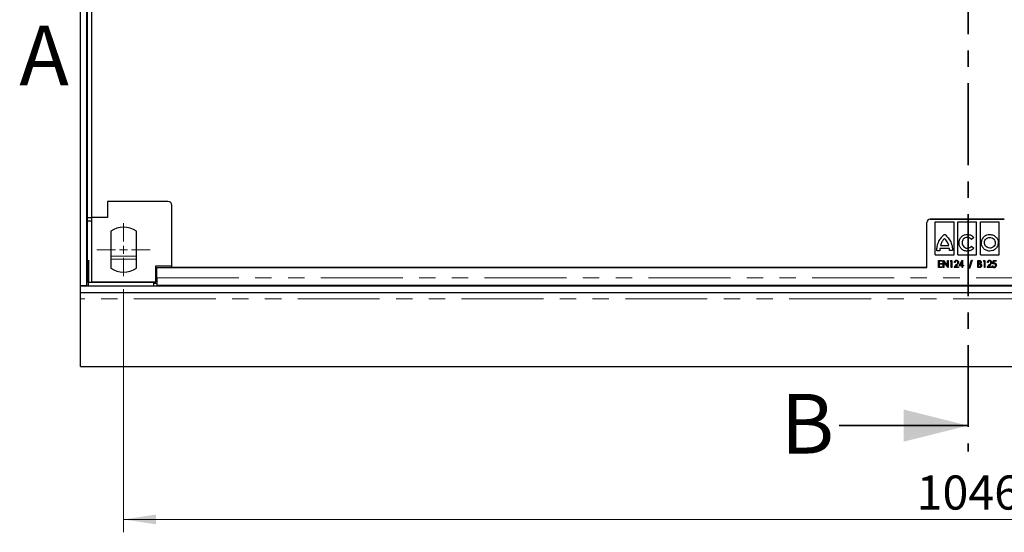
# Model space of a CAD drawing. Units: millimetres. Extents: x 0 to 420, y 0 to 297.
# Drawn here: x 51 to 128, y 120 to 160 of the extents above; entities that cross this region are included whole.
import ezdxf

# ---------------------------------------------------------------- set-up
doc = ezdxf.new("R2010")
doc.units = ezdxf.units.MM
doc.linetypes.add('CENTER', pattern=[10.16, 6.35, -1.27, 1.27, -1.27])
doc.linetypes.add('PHANTOM', pattern=[12.7, 6.35, -1.27, 1.27, -1.27, 1.27, -1.27])
doc.styles.add('SLDTEXTSTYLE0', font='TXT', dxfattribs={"width": 0.605})
doc.dimstyles.new('SLDDIMSTYLE0', dxfattribs={"dimtxt": 2.568319, "dimasz": 2.5, "dimexe": 0, "dimexo": 0.0625, "dimgap": 0.64208, "dimtad": 1, "dimdec": 0, "dimlfac": 8, "dimrnd": 1e-09, "dimzin": 12, "dimdsep": 46, "dimtxsty": 'SLDTEXTSTYLE0', "dimsah": 1, "dimcen": 0.09, "dimadec": 0, "dimazin": 3, "dimtfac": 1, "dimtdec": 0, "dimtofl": 0, "dimtmove": 0, "dimatfit": 3, "dimfxl": 0, "dimfrac": 2, "dimtolj": 1, "dimtzin": 12, "dimarcsym": 0})

# ---------------------------------------------------------------- blocks, each defined once
blk = doc.blocks.new('_D')
at = {"color": 7, "linetype": 'Continuous', "lineweight": 0}
for p, q in [((59.506, 139.186), (59.506, 120.316)), ((190.304, 139.186), (190.304, 120.316)), ((59.506, 121.316), (190.304, 121.316))]:
    blk.add_line(p, q, dxfattribs=at)
at = {"color": 7, "linetype": 'Continuous', "lineweight": 18}
for points in [[(59.506, 121.316), (62.006, 120.941), (62.006, 121.691)], [(190.304, 121.316), (187.804, 121.691), (187.804, 120.941)]]:
    blk.add_solid(points, dxfattribs=at)
at = {"color": 7, "linetype": 'Continuous', "lineweight": 18, "insert": (120.985, 124.727), "char_height": 2.6458, "attachment_point": 1, "style": 'SLDTEXTSTYLE0'}
blk.add_mtext('1046', dxfattribs=at)
blk = doc.blocks.new('SW_CENTERMARKSYMBOL_0')
at = {"color": 0, "linetype": 'Continuous', "lineweight": 18}
for p, q in [((0, 0.625), (0, 2.0625)), ((-0.625, 0), (-2.0625, 0)), ((0, 0), (-0.3125, 0)), ((0, 0), (0, 0.3125)), ((0, 0), (0, -0.3125)), ((0, 0), (0.3125, 0)), ((0.625, 0), (2.0625, 0)), ((0, -0.625), (0, -2.0625))]:
    blk.add_line(p, q, dxfattribs=at)

msp = doc.modelspace()

# ---------------------------------------------------------------- linework, layer by layer
at = {"color": 7, "linetype": 'CENTER', "lineweight": 35}
msp.add_line((124.9716, 277.0812), (124.9716, 126.5995), dxfattribs=at)
at = {"color": 7, "linetype": 'Continuous', "lineweight": 25}
for p, q in [((56.1549, 139.4359), (56.1549, 263.9359)), ((56.6549, 139.4359), (56.6549, 263.9359)), ((56.6933, 196.3733), (56.6933, 144.7483)), ((57.0055, 196.3734), (57.0055, 144.7484)), ((58.2558, 145.9984), (58.2558, 144.7484)), ((62.9433, 145.9984), (58.2558, 145.9984)), ((63.2558, 140.9984), (63.2558, 145.6859)), ((56.6933, 144.7483), (57.0058, 144.7483)), ((56.6933, 144.7483), (56.6933, 144.4983)), ((56.6933, 144.4983), (57.0058, 144.4983)), ((56.6933, 144.4983), (56.6933, 139.7483)), ((57.0055, 144.7484), (57.0058, 144.7484)), ((57.0058, 144.7484), (57.0058, 139.7484)), ((58.2558, 144.7484), (57.0058, 144.7484)), ((121.7799, 140.8578), (121.7799, 144.3578)), ((127.7799, 144.6079), (122.0299, 144.6079)), ((122.0299, 144.6078), (127.7799, 144.6078)), ((122.4279, 141.8409), (122.428, 144.4162)), ((122.4279, 141.8409), (122.428, 144.4162)), ((122.428, 144.4162), (123.883, 144.4161)), ((122.428, 144.4162), (122.428, 144.4162)), ((123.8829, 141.8408), (123.883, 144.4161)), ((124.1772, 141.8408), (124.1773, 144.4161)), ((124.1772, 141.8408), (124.1773, 144.4161)), ((124.1773, 144.4161), (125.6324, 144.416)), ((124.1773, 144.4161), (124.1773, 144.4161)), ((125.6322, 141.8407), (125.6324, 144.416)), ((125.9265, 141.8407), (125.9267, 144.416)), ((125.9265, 141.8407), (125.9267, 144.416)), ((125.9267, 144.416), (127.3817, 144.4159)), ((125.9267, 144.416), (125.9267, 144.416)), ((127.3816, 141.8406), (127.3817, 144.4159)), ((58.5058, 143.6845), (58.5058, 140.8122)), ((60.5058, 140.8122), (60.5058, 143.6845)), ((123.1555, 143.4367), (123.1555, 143.4367)), ((123.376, 143.2311), (123.376, 143.2311)), ((124.5062, 142.8031), (124.5062, 142.8031)), ((124.9048, 143.4366), (124.9048, 143.4366)), ((125.4163, 143.1895), (125.2354, 143.0469)), ((125.4163, 143.1895), (125.2354, 143.0469)), ((125.2354, 143.0469), (125.2354, 143.0469)), ((125.4163, 143.1895), (125.4163, 143.1895)), ((126.6542, 143.4365), (126.6542, 143.4365)), ((127.3109, 142.7902), (127.3109, 142.7902)), ((122.7731, 142.1731), (122.5524, 142.1731)), ((123.5241, 142.3396), (122.7944, 142.3396)), ((122.841, 142.5681), (123.4712, 142.5681)), ((123.7662, 142.1757), (123.5428, 142.1757)), ((123.719, 142.5906), (123.719, 142.5906)), ((124.8991, 142.1299), (124.8991, 142.1299)), ((125.2372, 142.5172), (125.421, 142.3728)), ((125.2372, 142.5172), (125.2372, 142.5172)), ((125.2372, 142.5172), (125.421, 142.3728)), ((125.421, 142.3728), (125.421, 142.3728)), ((126.6541, 142.1362), (126.6541, 142.1362)), ((56.7799, 141.4269), (56.7799, 139.7297)), ((122.4279, 141.8409), (123.8829, 141.8408)), ((122.4279, 141.8409), (122.4279, 141.8409)), ((122.6837, 141.4203), (122.965, 141.4203)), ((122.6837, 140.8578), (122.6837, 141.4203)), ((122.6837, 140.8578), (122.6837, 141.4203)), ((122.6837, 141.4203), (122.6837, 141.4203)), ((122.7342, 141.3626), (122.7342, 141.1896)), ((122.965, 141.3626), (122.7342, 141.3626)), ((122.965, 141.4203), (122.965, 141.3626)), ((123.0515, 141.4203), (123.0621, 141.4203)), ((123.0515, 140.8578), (123.0515, 141.4203)), ((123.0515, 140.8578), (123.0515, 141.4203)), ((123.0515, 141.4203), (123.0515, 141.4203)), ((123.0621, 141.4203), (123.3832, 140.999)), ((123.102, 141.2779), (123.102, 140.8578)), ((123.4222, 140.8578), (123.102, 141.2779)), ((123.102, 141.2779), (123.102, 141.2779)), ((123.4222, 140.8578), (123.102, 141.2779)), ((123.3832, 141.4203), (123.4337, 141.4203)), ((123.3832, 140.999), (123.3832, 141.4203)), ((123.3832, 140.999), (123.3832, 141.4203)), ((123.3832, 141.4203), (123.3832, 141.4203)), ((123.4337, 141.4203), (123.4337, 140.8578)), ((123.5924, 141.3626), (123.6226, 141.4203)), ((123.5924, 141.3626), (123.6226, 141.4203)), ((123.6717, 141.3626), (123.5924, 141.3626)), ((123.5924, 141.3626), (123.5924, 141.3626)), ((123.6226, 141.4203), (123.7222, 141.4203)), ((123.6226, 141.4203), (123.6226, 141.4203)), ((123.6717, 140.8578), (123.6717, 141.3626)), ((123.6717, 141.3626), (123.6717, 141.3626)), ((123.6717, 140.8578), (123.6717, 141.3626)), ((123.7222, 141.4203), (123.7222, 140.8578)), ((123.9602, 141.2473), (123.9097, 141.2473)), ((124.1765, 141.263), (124.1765, 141.263)), ((124.1772, 141.8408), (125.6322, 141.8407)), ((124.1772, 141.8408), (124.1772, 141.8408)), ((124.2703, 140.9876), (124.5413, 141.4348)), ((124.2703, 140.9876), (124.5413, 141.4348)), ((124.501, 141.2674), (124.3665, 141.0453)), ((124.501, 141.0453), (124.501, 141.2674)), ((124.501, 141.2674), (124.501, 141.2674)), ((124.501, 141.0453), (124.501, 141.2674)), ((124.5413, 141.4348), (124.5515, 141.4348)), ((124.5413, 141.4348), (124.5413, 141.4348)), ((124.5515, 141.4348), (124.5515, 141.0453)), ((125.0203, 140.7785), (125.2262, 141.4348)), ((125.0203, 140.7785), (125.2262, 141.4348)), ((125.2799, 141.4348), (125.0739, 140.7785)), ((125.2262, 141.4348), (125.2799, 141.4348)), ((125.2262, 141.4348), (125.2262, 141.4348)), ((125.727, 141.4203), (125.823, 141.4203)), ((125.727, 140.8578), (125.727, 141.4203)), ((125.727, 140.8578), (125.727, 141.4203)), ((125.727, 141.4203), (125.727, 141.4203)), ((125.7775, 141.3626), (125.7775, 141.1823)), ((125.8328, 141.3626), (125.7775, 141.3626)), ((125.9265, 141.8407), (127.3816, 141.8406)), ((125.9265, 141.8407), (125.9265, 141.8407)), ((125.9289, 141.2799), (125.9289, 141.2799)), ((126.1525, 141.3626), (126.1827, 141.4203)), ((126.1525, 141.3626), (126.1827, 141.4203)), ((126.2318, 141.3626), (126.1525, 141.3626)), ((126.1525, 141.3626), (126.1525, 141.3626)), ((126.1827, 141.4203), (126.2823, 141.4203)), ((126.1827, 141.4203), (126.1827, 141.4203)), ((126.2318, 140.8578), (126.2318, 141.3626)), ((126.2318, 141.3626), (126.2318, 141.3626)), ((126.2318, 140.8578), (126.2318, 141.3626)), ((126.2823, 141.4203), (126.2823, 140.8578)), ((126.5203, 141.2472), (126.4698, 141.2472)), ((126.7366, 141.263), (126.7366, 141.263)), ((126.888, 141.1391), (126.9385, 141.4203)), ((126.888, 141.1391), (126.9385, 141.4203)), ((126.9385, 141.4203), (127.1477, 141.4203)), ((126.9385, 141.4203), (126.9385, 141.4203)), ((126.9797, 141.3626), (126.9529, 141.2138)), ((127.1477, 141.3626), (126.9797, 141.3626)), ((127.1477, 141.4203), (127.1477, 141.3626)), ((62.0058, 140.9984), (63.2558, 140.9984)), ((62.0058, 139.7484), (62.0058, 140.9984)), ((62.0924, 140.8578), (121.7799, 140.8578)), ((62.0924, 140.0532), (62.0924, 140.8578)), ((63.2558, 140.8579), (63.2558, 140.9984)), ((121.7799, 140.8579), (63.2558, 140.8579)), ((122.965, 140.8578), (122.6837, 140.8578)), ((122.6837, 140.8578), (122.6837, 140.8578)), ((122.7342, 141.1896), (122.965, 141.1896)), ((122.7342, 141.1319), (122.7342, 140.9155)), ((122.965, 141.1319), (122.7342, 141.1319)), ((122.7342, 140.9155), (122.965, 140.9155)), ((122.965, 141.1896), (122.965, 141.1319)), ((122.965, 140.9155), (122.965, 140.8578)), ((123.102, 140.8578), (123.0515, 140.8578)), ((123.0515, 140.8578), (123.0515, 140.8578)), ((123.3832, 140.999), (123.3832, 140.999)), ((123.4337, 140.8578), (123.4222, 140.8578)), ((123.4222, 140.8578), (123.4222, 140.8578)), ((123.7222, 140.8578), (123.6717, 140.8578)), ((123.6717, 140.8578), (123.6717, 140.8578)), ((123.8953, 140.8578), (124.0843, 141.0906)), ((123.8953, 140.8578), (124.0843, 141.0906)), ((124.2342, 140.8578), (123.8953, 140.8578)), ((123.8953, 140.8578), (123.8953, 140.8578)), ((124.1301, 141.0622), (124.0109, 140.9155)), ((124.0109, 140.9155), (124.2342, 140.9155)), ((124.2342, 140.9155), (124.2342, 140.8578)), ((124.501, 140.9876), (124.2703, 140.9876)), ((124.2703, 140.9876), (124.2703, 140.9876)), ((124.3665, 141.0453), (124.501, 141.0453)), ((124.501, 141.0453), (124.501, 141.0453)), ((124.501, 140.8578), (124.501, 140.9876)), ((124.501, 140.8578), (124.501, 140.9876)), ((124.501, 140.9876), (124.501, 140.9876)), ((124.5515, 140.8578), (124.501, 140.8578)), ((124.501, 140.8578), (124.501, 140.8578)), ((124.5515, 141.0453), (124.6092, 141.0453)), ((124.5515, 140.9876), (124.5515, 140.8578)), ((124.6092, 140.9876), (124.5515, 140.9876)), ((124.6092, 141.0453), (124.6092, 140.9876)), ((125.0739, 140.7785), (125.0203, 140.7785)), ((125.0203, 140.7785), (125.0203, 140.7785)), ((125.8625, 140.8578), (125.727, 140.8578)), ((125.727, 140.8578), (125.727, 140.8578)), ((125.7775, 141.1823), (125.8048, 141.1823)), ((125.7775, 141.1247), (125.7775, 140.9155)), ((125.8045, 141.1247), (125.7775, 141.1247)), ((125.7775, 140.9155), (125.8382, 140.9155)), ((125.8895, 141.118), (125.8895, 141.118)), ((125.9722, 141.0175), (125.9722, 141.0175)), ((126.2823, 140.8578), (126.2318, 140.8578)), ((126.2318, 140.8578), (126.2318, 140.8578)), ((126.4554, 140.8578), (126.6444, 141.0906)), ((126.4554, 140.8578), (126.6444, 141.0906)), ((126.7943, 140.8578), (126.4554, 140.8578)), ((126.4554, 140.8578), (126.4554, 140.8578)), ((126.6902, 141.0622), (126.571, 140.9155)), ((126.571, 140.9155), (126.7943, 140.9155)), ((126.7943, 140.9155), (126.7943, 140.8578)), ((126.8376, 141.0021), (126.888, 141.0021)), ((56.6933, 139.7483), (56.7799, 139.7483)), ((56.7799, 139.7297), (61.8424, 139.7297)), ((56.7799, 139.4359), (56.7799, 139.7297)), ((57.0058, 139.7484), (62.0058, 139.7484)), ((61.8424, 139.7297), (61.8424, 139.7484)), ((61.8424, 139.639), (61.8424, 139.7484)), ((61.8424, 139.4359), (61.8424, 139.7297)), ((62.0058, 139.8037), (62.0924, 139.8037)), ((56.6549, 139.4359), (56.1549, 139.4359)), ((56.1549, 139.4359), (193.6549, 139.4359)), ((56.1549, 138.9359), (56.1549, 139.4359)), ((56.1549, 138.9359), (193.6549, 138.9359)), ((56.1549, 138.4359), (56.1549, 138.9359)), ((61.8424, 139.4359), (61.8424, 139.639)), ((61.8424, 139.639), (62.0924, 139.639)), ((62.0924, 139.4907), (187.7174, 139.4908)), ((62.4049, 139.4359), (62.4049, 139.4907)), ((56.1549, 133.1859), (56.1549, 138.4359)), ((56.1549, 133.1859), (193.6549, 133.1859))]:
    msp.add_line(p, q, dxfattribs=at)
at = {"color": 8, "linetype": 'PHANTOM', "lineweight": 18}
for p, q in [((58.5058, 141.7547), (60.5058, 141.7547)), ((58.5058, 141.5085), (60.5058, 141.5085)), ((124.0843, 141.0906), (124.0843, 141.0906)), ((126.6444, 141.0906), (126.6444, 141.0906)), ((62.0058, 140.0537), (62.0924, 140.0537)), ((62.0924, 140.0532), (187.7174, 140.0533)), ((193.6549, 138.4359), (56.1549, 138.4359))]:
    msp.add_line(p, q, dxfattribs=at)
at = {"color": 7, "linetype": 'Continuous', "lineweight": 35}
msp.add_line((114.9716, 128.5995), (124.9716, 128.5995), dxfattribs=at)
at = {"color": 7, "linetype": 'Continuous', "lineweight": 25}
for centre, radius, start, end in [((62.9433, 145.6859), 0.3125, 0, 90), ((122.0299, 144.3579), 0.25, 90, 180), ((122.0299, 144.3578), 0.25, 90.00003, 180.000064), ((59.5058, 142.2484), 1.75, 55.15, 124.85), ((59.5058, 142.2484), 1.75, 235.1501, 304.85)]:
    msp.add_arc(centre, radius, start, end, dxfattribs=at)
for points, knots in [([(122.5943, 142.5907), (122.6175, 142.6665), (122.6604, 142.8065), (122.7737, 143.0334), (122.8826, 143.1683), (122.9493, 143.2509)], [0, 0, 0, 0, 0.3145012, 0.580035, 1, 1, 1, 1]), ([(122.9493, 142.8603), (122.9271, 142.8144), (122.8816, 142.7206), (122.8547, 142.6197), (122.841, 142.5681)], [0, 0, 0, 0, 0.4881853, 1, 1, 1, 1]), ([(122.9493, 143.2509), (122.9976, 143.3042), (123.0566, 143.3696), (123.1305, 143.4243), (123.1486, 143.4344), (123.1534, 143.4364), (123.1549, 143.4367), (123.1555, 143.4367)], [0, 0, 0, 0, 0.7707622, 0.943802, 0.9841508, 0.9938007, 1, 1, 1, 1]), ([(123.1495, 143.1229), (123.1005, 143.0726), (123.0227, 142.9931), (122.9691, 142.896), (122.9493, 142.8603)], [0, 0, 0, 0, 0.63133019, 1, 1, 1, 1]), ([(123.3629, 142.8504), (123.3291, 142.9052), (123.2681, 143.0041), (123.1861, 143.0862), (123.1495, 143.1229)], [0, 0, 0, 0, 0.5540207, 1, 1, 1, 1]), ([(123.1555, 143.4367), (123.1558, 143.4367), (123.1567, 143.4366), (123.1585, 143.4359), (123.1625, 143.4339), (123.1728, 143.4276), (123.2002, 143.4074), (123.2732, 143.3446), (123.3324, 143.2793), (123.376, 143.2311)], [0, 0, 0, 0, 0.0034986, 0.0084494, 0.0192815, 0.047931, 0.1279284, 0.3563255, 1, 1, 1, 1]), ([(123.4712, 142.5681), (123.4563, 142.6224), (123.4296, 142.7202), (123.3834, 142.8103), (123.3629, 142.8504)], [0, 0, 0, 0, 0.5556829, 1, 1, 1, 1]), ([(123.376, 143.2311), (123.4507, 143.1345), (123.6007, 142.9401), (123.6794, 142.7075), (123.719, 142.5906)], [0, 0, 0, 0, 0.4973128, 1, 1, 1, 1]), ([(123.376, 143.2311), (123.4507, 143.1345), (123.6007, 142.9401), (123.6794, 142.7075), (123.719, 142.5906)], [0, 0, 0, 0, 0.4973128, 1, 1, 1, 1]), ([(124.2694, 142.7721), (124.2798, 142.8689), (124.3004, 143.0597), (124.4698, 143.2745), (124.6787, 143.4078), (124.8287, 143.4269), (124.9048, 143.4366)], [0, 0, 0, 0, 0.2829691, 0.5578635, 0.7755078, 1, 1, 1, 1]), ([(124.8991, 142.1299), (124.805, 142.1428), (124.6192, 142.1681), (124.4155, 142.3416), (124.2919, 142.5501), (124.2769, 142.6974), (124.2694, 142.7721)], [0, 0, 0, 0, 0.2820374, 0.5569441, 0.775263, 1, 1, 1, 1]), ([(124.9048, 143.2026), (124.8457, 143.1951), (124.7301, 143.1806), (124.603, 143.0728), (124.5268, 142.9427), (124.5132, 142.8504), (124.5062, 142.8031)], [0, 0, 0, 0, 0.2828618, 0.5528092, 0.7706435, 1, 1, 1, 1]), ([(124.5062, 142.8031), (124.5134, 142.741), (124.5275, 142.6191), (124.6295, 142.478), (124.7604, 142.3883), (124.856, 142.3747), (124.9047, 142.3678)], [0, 0, 0, 0, 0.2848581, 0.5595399, 0.7750965, 1, 1, 1, 1]), ([(124.9048, 143.4366), (124.961, 143.4322), (125.072, 143.4234), (125.2568, 143.3484), (125.3562, 143.2494), (125.4163, 143.1895)], [0, 0, 0, 0, 0.2881707, 0.5690358, 1, 1, 1, 1]), ([(125.2354, 143.0469), (125.184, 143.0959), (125.0904, 143.1851), (124.9625, 143.1971), (124.9048, 143.2026)], [0, 0, 0, 0, 0.548479, 1, 1, 1, 1]), ([(126.0079, 142.7903), (126.0204, 142.8866), (126.0449, 143.076), (126.2175, 143.2862), (126.4284, 143.4136), (126.578, 143.4288), (126.6542, 143.4365)], [0, 0, 0, 0, 0.2837159, 0.5579227, 0.7750235, 1, 1, 1, 1]), ([(126.6541, 142.1362), (126.5577, 142.1491), (126.3676, 142.1746), (126.1581, 142.3506), (126.0311, 142.5634), (126.0157, 142.7139), (126.0079, 142.7903)], [0, 0, 0, 0, 0.2826, 0.5573224, 0.7752454, 1, 1, 1, 1]), ([(126.2394, 142.7903), (126.2478, 142.8527), (126.2644, 142.9753), (126.3775, 143.1092), (126.5122, 143.1896), (126.6066, 143.1982), (126.6541, 143.2025)], [0, 0, 0, 0, 0.2874047, 0.5643127, 0.7808613, 1, 1, 1, 1]), ([(126.6541, 142.3703), (126.5918, 142.3784), (126.4696, 142.3941), (126.3345, 142.5068), (126.2538, 142.6439), (126.2443, 142.7409), (126.2394, 142.7903)], [0, 0, 0, 0, 0.2837233, 0.556869, 0.7739888, 1, 1, 1, 1]), ([(126.6541, 143.2025), (126.7166, 143.1948), (126.8389, 143.1798), (126.9764, 143.0711), (127.0595, 142.9358), (127.0692, 142.8395), (127.0742, 142.7903)], [0, 0, 0, 0, 0.2854599, 0.5588898, 0.7747116, 1, 1, 1, 1]), ([(127.0742, 142.7903), (127.0661, 142.7277), (127.0501, 142.6046), (126.9379, 142.468), (126.8008, 142.3852), (126.7036, 142.3753), (126.6541, 142.3703)], [0, 0, 0, 0, 0.2836854, 0.5578811, 0.7749957, 1, 1, 1, 1]), ([(127.3109, 142.7902), (127.2977, 142.6934), (127.2718, 142.5018), (127.0952, 142.2902), (126.882, 142.1602), (126.7307, 142.1443), (126.6541, 142.1362)], [0, 0, 0, 0, 0.2821757, 0.5580724, 0.7762681, 1, 1, 1, 1]), ([(126.6542, 143.4365), (126.751, 143.4239), (126.942, 143.3991), (127.1554, 143.2274), (127.2869, 143.0167), (127.3028, 142.8665), (127.3109, 142.7902)], [0, 0, 0, 0, 0.2836731, 0.5592501, 0.7763551, 1, 1, 1, 1]), ([(122.5524, 142.1731), (122.5509, 142.211), (122.5479, 142.2937), (122.5626, 142.4337), (122.5829, 142.5341), (122.5943, 142.5907)], [0, 0, 0, 0, 0.2699709, 0.5889099, 1, 1, 1, 1]), ([(122.7944, 142.3396), (122.7866, 142.308), (122.7729, 142.2533), (122.7731, 142.197), (122.7731, 142.1731)], [0, 0, 0, 0, 0.57721047, 1, 1, 1, 1]), ([(123.5428, 142.1757), (123.5427, 142.206), (123.5425, 142.2613), (123.5299, 142.3152), (123.5241, 142.3396)], [0, 0, 0, 0, 0.546601, 1, 1, 1, 1]), ([(123.719, 142.5906), (123.7262, 142.5586), (123.7428, 142.4848), (123.7623, 142.3464), (123.7647, 142.2396), (123.7662, 142.1757)], [0, 0, 0, 0, 0.2346681, 0.5422948, 1, 1, 1, 1]), ([(125.421, 142.3728), (125.3839, 142.3337), (125.3086, 142.2544), (125.132, 142.1569), (124.9878, 142.1402), (124.8991, 142.1299)], [0, 0, 0, 0, 0.2721374, 0.5517766, 1, 1, 1, 1]), ([(124.9047, 142.3678), (124.9774, 142.3764), (125.1051, 142.3917), (125.1974, 142.4794), (125.2372, 142.5172)], [0, 0, 0, 0, 0.56915534, 1, 1, 1, 1]), ([(123.9097, 141.2473), (123.9123, 141.2733), (123.9175, 141.3252), (123.9578, 141.3876), (124.013, 141.4284), (124.0539, 141.4326), (124.0744, 141.4348)], [0, 0, 0, 0, 0.2804561, 0.5601625, 0.7800848, 1, 1, 1, 1]), ([(124.0719, 141.3771), (124.0541, 141.3746), (124.0184, 141.3697), (123.9717, 141.3208), (123.9645, 141.2751), (123.9602, 141.2473)], [0, 0, 0, 0, 0.2797434, 0.5598922, 1, 1, 1, 1]), ([(124.1765, 141.263), (124.1749, 141.2792), (124.1716, 141.3114), (124.1445, 141.3487), (124.11, 141.3733), (124.0846, 141.3758), (124.0719, 141.3771)], [0, 0, 0, 0, 0.2799531, 0.5598396, 0.7799009, 1, 1, 1, 1]), ([(124.0744, 141.4348), (124.0983, 141.4319), (124.1462, 141.4261), (124.1952, 141.377), (124.2227, 141.322), (124.2256, 141.2847), (124.227, 141.266)], [0, 0, 0, 0, 0.2792758, 0.5585999, 0.7792219, 1, 1, 1, 1]), ([(124.0843, 141.0906), (124.1102, 141.1187), (124.1561, 141.1684), (124.1703, 141.2343), (124.1765, 141.263)], [0, 0, 0, 0, 0.563033, 1, 1, 1, 1]), ([(124.0843, 141.0906), (124.1102, 141.1187), (124.1561, 141.1684), (124.1703, 141.2343), (124.1765, 141.263)], [0, 0, 0, 0, 0.56303304, 1, 1, 1, 1]), ([(124.227, 141.266), (124.2253, 141.2444), (124.2218, 141.2011), (124.1846, 141.1324), (124.1508, 141.0889), (124.1301, 141.0622)], [0, 0, 0, 0, 0.27958814, 0.55938733, 1, 1, 1, 1]), ([(125.8048, 141.1823), (125.8217, 141.1825), (125.8553, 141.1828), (125.9002, 141.2025), (125.9249, 141.2403), (125.9276, 141.2667), (125.9289, 141.2799)], [0, 0, 0, 0, 0.2816355, 0.5595709, 0.7795682, 1, 1, 1, 1]), ([(125.823, 141.4203), (125.8455, 141.4199), (125.8902, 141.4189), (125.9463, 141.3851), (125.9747, 141.3335), (125.9778, 141.2985), (125.9794, 141.2809)], [0, 0, 0, 0, 0.2811649, 0.5590469, 0.7793636, 1, 1, 1, 1]), ([(125.9289, 141.2799), (125.9277, 141.2936), (125.9254, 141.3207), (125.8904, 141.3594), (125.8547, 141.3614), (125.8328, 141.3626)], [0, 0, 0, 0, 0.2810519, 0.5599898, 1, 1, 1, 1]), ([(125.9794, 141.2809), (125.9762, 141.2539), (125.9706, 141.2055), (125.9335, 141.1748), (125.9172, 141.1613)], [0, 0, 0, 0, 0.5595535, 1, 1, 1, 1]), ([(126.4698, 141.2472), (126.4724, 141.2733), (126.4775, 141.3252), (126.5179, 141.3875), (126.5731, 141.4284), (126.614, 141.4326), (126.6345, 141.4347)], [0, 0, 0, 0, 0.2804561, 0.5601625, 0.7800848, 1, 1, 1, 1]), ([(126.632, 141.3771), (126.6142, 141.3746), (126.5785, 141.3697), (126.5318, 141.3207), (126.5246, 141.2751), (126.5203, 141.2472)], [0, 0, 0, 0, 0.2797434, 0.5598922, 1, 1, 1, 1]), ([(126.7366, 141.263), (126.735, 141.2792), (126.7317, 141.3114), (126.7046, 141.3487), (126.6701, 141.3733), (126.6447, 141.3758), (126.632, 141.3771)], [0, 0, 0, 0, 0.2799531, 0.5598396, 0.7799009, 1, 1, 1, 1]), ([(126.6345, 141.4347), (126.6584, 141.4319), (126.7063, 141.4261), (126.7553, 141.377), (126.7828, 141.322), (126.7857, 141.2846), (126.7871, 141.266)], [0, 0, 0, 0, 0.2792758, 0.5585999, 0.7792219, 1, 1, 1, 1]), ([(126.6444, 141.0906), (126.6703, 141.1187), (126.7162, 141.1684), (126.7304, 141.2343), (126.7366, 141.263)], [0, 0, 0, 0, 0.563033, 1, 1, 1, 1]), ([(126.6444, 141.0906), (126.6703, 141.1187), (126.7162, 141.1684), (126.7304, 141.2343), (126.7366, 141.263)], [0, 0, 0, 0, 0.563033, 1, 1, 1, 1]), ([(126.7871, 141.266), (126.7854, 141.2444), (126.7819, 141.2011), (126.7447, 141.1324), (126.7109, 141.0889), (126.6902, 141.0622)], [0, 0, 0, 0, 0.27958814, 0.55938733, 1, 1, 1, 1]), ([(126.9529, 141.2138), (126.9633, 141.2174), (126.9818, 141.2238), (127.0014, 141.2251), (127.01, 141.2256)], [0, 0, 0, 0, 0.5600367, 1, 1, 1, 1]), ([(127.01, 141.2256), (127.035, 141.222), (127.0853, 141.2147), (127.1343, 141.1601), (127.1588, 141.1005), (127.161, 141.0613), (127.1621, 141.0416)], [0, 0, 0, 0, 0.2786911, 0.5581935, 0.7788775, 1, 1, 1, 1]), ([(125.8895, 141.118), (125.8737, 141.1204), (125.8455, 141.1247), (125.8171, 141.1247), (125.8045, 141.1247)], [0, 0, 0, 0, 0.5596022, 1, 1, 1, 1]), ([(125.8382, 140.9155), (125.8561, 140.9157), (125.8918, 140.9161), (125.9395, 140.9363), (125.9672, 140.9754), (125.9705, 141.0035), (125.9722, 141.0175)], [0, 0, 0, 0, 0.28153171, 0.55969184, 0.77986296, 1, 1, 1, 1]), ([(126.0227, 141.0175), (126.0201, 140.9937), (126.0151, 140.9462), (125.973, 140.8919), (125.9186, 140.8616), (125.8812, 140.8591), (125.8625, 140.8578)], [0, 0, 0, 0, 0.2797807, 0.5593324, 0.7793998, 1, 1, 1, 1]), ([(125.9722, 141.0175), (125.9708, 141.0306), (125.9681, 141.0569), (125.9408, 141.0977), (125.9089, 141.1103), (125.8895, 141.118)], [0, 0, 0, 0, 0.2806759, 0.5613614, 1, 1, 1, 1]), ([(125.9722, 141.0175), (125.9708, 141.0306), (125.9681, 141.0569), (125.9408, 141.0977), (125.9089, 141.1103), (125.8895, 141.118)], [0, 0, 0, 0, 0.2806759, 0.5613614, 1, 1, 1, 1]), ([(125.9172, 141.1613), (125.9337, 141.1543), (125.9667, 141.1404), (126.0121, 141.092), (126.0187, 141.0457), (126.0227, 141.0175)], [0, 0, 0, 0, 0.28155752, 0.5618333, 1, 1, 1, 1]), ([(126.989, 140.8434), (126.9665, 140.8464), (126.9214, 140.8524), (126.8593, 140.9106), (126.8458, 140.9674), (126.8376, 141.0021)], [0, 0, 0, 0, 0.2799739, 0.5605598, 1, 1, 1, 1]), ([(126.9948, 141.1679), (126.9741, 141.1654), (126.937, 141.1609), (126.903, 141.1457), (126.888, 141.1391)], [0, 0, 0, 0, 0.5592156, 1, 1, 1, 1]), ([(126.888, 141.0021), (126.8912, 140.9875), (126.8975, 140.9584), (126.9241, 140.9253), (126.9571, 140.9049), (126.9804, 140.9024), (126.992, 140.9011)], [0, 0, 0, 0, 0.2805693, 0.5598526, 0.7800995, 1, 1, 1, 1]), ([(127.1621, 141.0416), (127.1595, 141.0141), (127.1545, 140.9591), (127.1138, 140.8915), (127.0541, 140.8495), (127.0107, 140.8454), (126.989, 140.8434)], [0, 0, 0, 0, 0.2804709, 0.560169, 0.7799298, 1, 1, 1, 1]), ([(126.992, 140.9011), (127.0114, 140.9042), (127.0502, 140.9106), (127.0881, 140.9525), (127.1088, 140.998), (127.1107, 141.0285), (127.1116, 141.0437)], [0, 0, 0, 0, 0.2784742, 0.5583419, 0.7790049, 1, 1, 1, 1]), ([(127.1116, 141.0437), (127.1101, 141.0618), (127.1072, 141.0977), (127.0778, 141.1406), (127.0372, 141.1648), (127.0089, 141.1669), (126.9948, 141.1679)], [0, 0, 0, 0, 0.280314, 0.5595395, 0.7794882, 1, 1, 1, 1]), ([(62.0924, 140.0532), (62.0924, 140.0123), (62.0924, 139.9305), (62.0924, 139.8136), (62.0924, 139.7081), (62.0924, 139.619), (62.0924, 139.5499), (62.0924, 139.507), (62.0924, 139.4882), (62.0924, 139.4922), (62.0924, 139.4929)], [0, 0, 0, 0, 0.1388962, 0.2777925, 0.4166887, 0.555585, 0.6944812, 0.8333775, 0.9722737, 1, 1, 1, 1])]:
    msp.add_open_spline(points, degree=3, knots=knots, dxfattribs=at)
at = {"color": 7, "linetype": 'Continuous', "lineweight": 35}
msp.add_solid([(124.9716, 128.5995), (119.9716, 129.8495), (119.9716, 127.3495)], dxfattribs=at)

# ---------------------------------------------------------------- block references
at = {"color": 7, "linetype": 'Continuous', "lineweight": 0}
msp.add_blockref('SW_CENTERMARKSYMBOL_0', (59.5058, 142.2484), dxfattribs=at)

# ---------------------------------------------------------------- texts
at = {"color": 7, "linetype": 'Continuous', "char_height": 4.623, "attachment_point": 1, "style": 'SLDTEXTSTYLE0'}
for s, insert in [('A', (51.4261, 159.6356)), ('B', (110.4467, 131.054))]:
    msp.add_mtext(s, dxfattribs=dict(at, insert=insert))

# ---------------------------------------------------------------- dimensions: what is measured, and where the dimension line sits
at = {"color": 7, "linetype": 'Continuous', "lineweight": 18}
dim = msp.add_linear_dim(base=(190.304, 121.3163), p1=(59.5058, 140.1859), p2=(190.304, 140.1859), dimstyle='SLDDIMSTYLE0', dxfattribs=at)
dim.commit()
dim.dimension.update_dxf_attribs({"geometry": '_D', "text_midpoint": (124.9049, 121.3163), "dimtype": 160})

doc.saveas('drawing.dxf')
